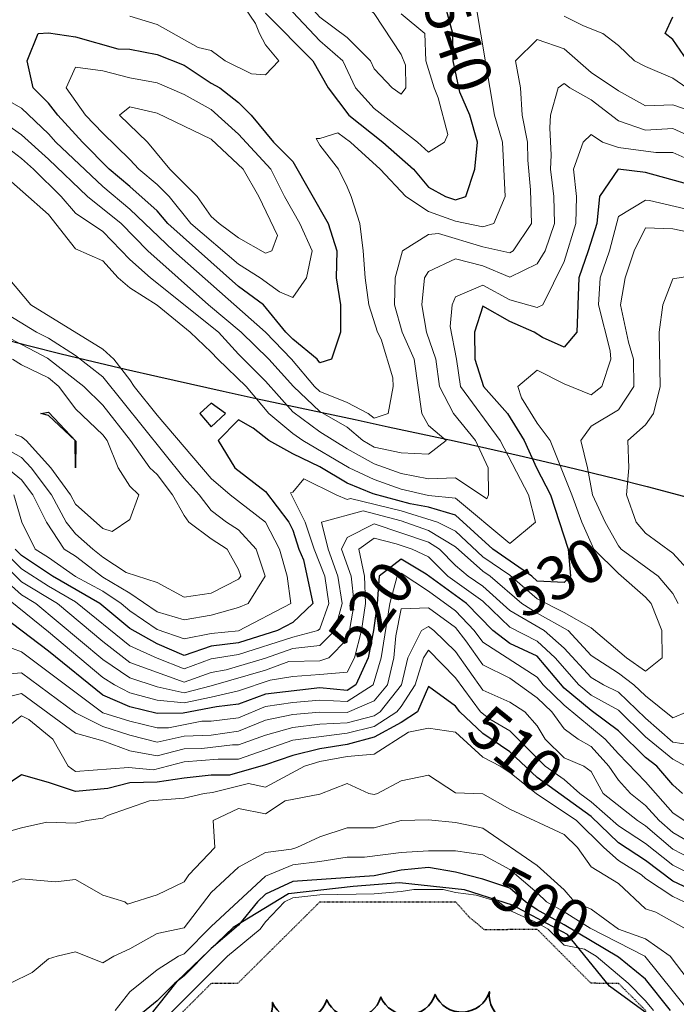
# Model space of a CAD drawing. Extents: x -2005820 to 9637724, y 1270468 to 1463165.
# Drawn here: x 2904253 to 2904374, y 1378062 to 1378243 of the extents above; entities that cross this region are included whole.
import ezdxf
from ezdxf import colors
from ezdxf.entities.mleader import LeaderData, LeaderLine
from ezdxf.math import Vec2, Vec3

# ---------------------------------------------------------------- set-up
doc = ezdxf.new("R2010")
doc.units = 0
doc.header["$LTSCALE"] = 0.2
doc.header["$MEASUREMENT"] = 0
doc.linetypes.add('DIVIDE', pattern=[1.25, 0.5, -0.25, 0, -0.25, 0, -0.25])
for name, color, linetype, lineweight in [('G-ANNO-NOTE', 7, 'Continuous', 35), ('VA-SITE-TREE', 64, 'Continuous', 35), ('VA-TINN-OBJT', 6, 'Continuous', 25), ('VI-AERI-REFR', 7, 'Continuous', 25), ('VI-SITE-EWAT', 162, 'DIVIDE', 25), ('VI-TOPO-ANNO', 252, 'Continuous', 25), ('VI-TOPO-MAJR', 49, 'Continuous', 25), ('VI-TOPO-MINR', 47, 'Continuous', 18), ('VI-TOPO-REFR', 7, 'Continuous', 25)]:
    doc.layers.add(name, color=color, linetype=linetype, lineweight=lineweight)
doc.styles.add('12 Point Text', font='tahoma.ttf', dxfattribs={"height": 0.12})
doc.styles.add('MSIMPLEX', font='msimplex.shx', dxfattribs={"width": 0.666})
picture_1 = doc.add_image_def('image1.jpg', size_in_pixel=(2734, 3879))
picture_2 = doc.add_image_def('image2.jpg', size_in_pixel=(4302, 4232))

msp = doc.modelspace()

# ---------------------------------------------------------------- linework, layer by layer
at = {"layer": 'VA-SITE-TREE'}
msp.add_lwpolyline([(2904348.282, 1378060.05, -0.7), (2904339.632, 1378064.309, -0.7), (2904329.644, 1378063.822, -0.7), (2904319.656, 1378063.336, -0.7), (2904309.668, 1378062.85, -0.7), (2904299.68, 1378062.363, -0.7), (2904290.781, 1378058.196, -0.7)], format="xyb", dxfattribs=at)
at = {"layer": 'VI-TOPO-MAJR', "flags": 128}
for points, elevation in [([(2904298.415, 1378244.638), (2904307.108, 1378235.87), (2904309.922, 1378230.87), (2904313.746, 1378225.87), (2904320.003, 1378220.87), (2904325.646, 1378215.87), (2904328.415, 1378212.548), (2904331.548, 1378210.87), (2904333.415, 1378210.255), (2904335.329, 1378210.87), (2904336.947, 1378215.87), (2904337.445, 1378220.87), (2904336.038, 1378225.87), (2904334.175, 1378230.11), (2904332.951, 1378235.87), (2904332.927, 1378240.87), (2904331.547, 1378245.87)], 540), ([(2904376.16, 1378235.87), (2904373.415, 1378239.816), (2904372.009, 1378240.87), (2904373.415, 1378243.939)], 540), ([(2904258.415, 1378241.004), (2904263.415, 1378240.288), (2904271.216, 1378238.069), (2904273.415, 1378238.017), (2904278.415, 1378237.052), (2904283.415, 1378235.078), (2904288.415, 1378231.726), (2904289.953, 1378230.87), (2904293.415, 1378228.164), (2904295.779, 1378225.87), (2904299.85, 1378220.87), (2904303.415, 1378217.305), (2904309.941, 1378205.87), (2904311.505, 1378200.87), (2904311.425, 1378195.87), (2904312.202, 1378190.87), (2904312.205, 1378185.87), (2904310.53, 1378180.87), (2904308.415, 1378180.22), (2904307.896, 1378180.87), (2904303.415, 1378184.567), (2904302.151, 1378185.87), (2904298.003, 1378190.87), (2904293.415, 1378194.265), (2904280.39, 1378205.87), (2904278.415, 1378208.201), (2904273.415, 1378212.713), (2904269.605, 1378215.87), (2904264.665, 1378220.87), (2904260.152, 1378225.87), (2904258.415, 1378228.086), (2904255.614, 1378230.87), (2904254.496, 1378235.87), (2904256.492, 1378240.87), (2904258.415, 1378241.004)], 540), ([(2904378.415, 1378212.502), (2904368.415, 1378215.255), (2904363.346, 1378215.87), (2904359.953, 1378210.87), (2904359.411, 1378205.87), (2904357.866, 1378200.87), (2904356.099, 1378195.87), (2904355.761, 1378185.87), (2904353.415, 1378183.072), (2904349.415, 1378184.87), (2904347.884, 1378185.87), (2904343.415, 1378187.835), (2904338.415, 1378190.665), (2904336.9, 1378185.87), (2904336.945, 1378180.87), (2904338.564, 1378175.87), (2904342.949, 1378170.87), (2904346.054, 1378165.87), (2904348.311, 1378160.87), (2904350.895, 1378155.87), (2904354.146, 1378145.87), (2904354.583, 1378140.87), (2904353.415, 1378139.744), (2904348.415, 1378140.001), (2904347.433, 1378140.87), (2904340.253, 1378145.87), (2904333.415, 1378152.167), (2904328.415, 1378153.616), (2904325.042, 1378154.243), (2904318.234, 1378156.052), (2904313.415, 1378158.035), (2904308.415, 1378161.024), (2904303.415, 1378163.453), (2904298.985, 1378165.87), (2904296.118, 1378168.167), (2904293.415, 1378169.721), (2904289.693, 1378165.87), (2904292.761, 1378160.87), (2904298.415, 1378156.482), (2904302.685, 1378150.87), (2904303.415, 1378149.379), (2904304.548, 1378145.87), (2904305.366, 1378143.919), (2904307.121, 1378135.87), (2904303.415, 1378132.37), (2904300.602, 1378130.87), (2904293.415, 1378128.634), (2904288.415, 1378128.022), (2904283.415, 1378126.285), (2904278.415, 1378128.403), (2904273.415, 1378131.231), (2904267.886, 1378135.87), (2904259.183, 1378140.87), (2904253.415, 1378144.735), (2904252.274, 1378145.87)], 530), ([(2904288.415, 1378172.8), (2904286.3, 1378170.87), (2904288.415, 1378168.426), (2904291.034, 1378170.87), (2904288.415, 1378172.8)], 530), ([(2904258.415, 1378171.088), (2904263.484, 1378165.801), (2904263.41, 1378160.87), (2904263.332, 1378165.87), (2904258.415, 1378170.48), (2904257.026, 1378170.87), (2904258.415, 1378171.088)], 540), ([(2904375.239, 1378100.87), (2904373.415, 1378102.468), (2904370.481, 1378105.87), (2904368.415, 1378107.459), (2904363.415, 1378112.38), (2904358.415, 1378116.127), (2904353.415, 1378120.249), (2904348.415, 1378126.162), (2904343.415, 1378128.475), (2904340.246, 1378130.87), (2904335.393, 1378135.87), (2904328.006, 1378141.279), (2904323.415, 1378144.008), (2904319.315, 1378140.87), (2904318.965, 1378135.87), (2904318.272, 1378130.87), (2904317.324, 1378125.87), (2904315.061, 1378120.87), (2904313.415, 1378119.822), (2904308.415, 1378120.294), (2904298.415, 1378119.143), (2904293.415, 1378117.297), (2904289.37, 1378116.825), (2904283.225, 1378115.681), (2904278.415, 1378115.566), (2904273.415, 1378116.802), (2904268.415, 1378118.952), (2904258.415, 1378127.071), (2904248.415, 1378134.627)], 520), ([(2904378.415, 1378082.358), (2904373.415, 1378084.724), (2904368.415, 1378088.5), (2904363.415, 1378091.738), (2904358.415, 1378096.604), (2904348.415, 1378103.781), (2904343.415, 1378108.526), (2904338.415, 1378111.928), (2904334.184, 1378115.87), (2904333.415, 1378116.929), (2904328.415, 1378120.543), (2904326.407, 1378115.87), (2904323.415, 1378113.93), (2904318.415, 1378111.199), (2904313.415, 1378109.9), (2904308.415, 1378109.071), (2904303.415, 1378107.862), (2904298.415, 1378106.118), (2904291.791, 1378104.246), (2904288.415, 1378104.235), (2904283.415, 1378103.663), (2904278.415, 1378102.948), (2904273.415, 1378102.824), (2904269.338, 1378101.793), (2904263.415, 1378101.221), (2904258.415, 1378102.861), (2904253.415, 1378104.279), (2904248.415, 1378100.912)], 510), ([(2904373.021, 1378060.87), (2904368.415, 1378066.635), (2904363.415, 1378070.705), (2904353.415, 1378076.648), (2904348.415, 1378079.423), (2904346.267, 1378080.87), (2904343.415, 1378083.411), (2904338.415, 1378085.056), (2904333.415, 1378086.325), (2904328.415, 1378087.234), (2904323.415, 1378086.715), (2904318.415, 1378085.657), (2904303.415, 1378084.639), (2904298.415, 1378082.301), (2904296.905, 1378080.87), (2904293.415, 1378076.612), (2904288.415, 1378072.271), (2904283.415, 1378067.221), (2904281.697, 1378065.87), (2904278.415, 1378062.638), (2904273.415, 1378058.528)], 500)]:
    msp.add_lwpolyline(points, dxfattribs=dict(at, elevation=elevation))
at = {"layer": 'VI-TOPO-MINR', "flags": 128}
for points, elevation in [([(2904308.415, 1378259.401), (2904303.415, 1378259.723), (2904301.674, 1378255.87), (2904303.644, 1378251.099), (2904303.556, 1378250.87), (2904306.595, 1378245.87), (2904308.415, 1378243.891), (2904313.415, 1378240.131), (2904317.74, 1378235.87), (2904318.415, 1378234.353), (2904321.748, 1378230.87), (2904323.415, 1378229.739), (2904324.257, 1378230.87), (2904324.212, 1378235.074), (2904323.415, 1378237.012), (2904318.415, 1378244.579), (2904316.939, 1378245.87), (2904314.634, 1378249.651), (2904313.415, 1378251.342), (2904311.243, 1378255.87), (2904308.415, 1378259.401)], 544), ([(2904273.415, 1378244.109), (2904278.415, 1378242.528), (2904285.996, 1378238.29), (2904288.415, 1378237.777), (2904290.972, 1378235.87), (2904295.831, 1378233.455), (2904298.415, 1378233.266), (2904300.842, 1378235.87), (2904298.415, 1378238.812), (2904297.271, 1378240.87), (2904296.533, 1378242.752), (2904293.415, 1378247.389)], 538), ([(2904337.227, 1378245.87), (2904340.601, 1378225.87), (2904342.058, 1378220.87), (2904342.536, 1378210.87), (2904340.439, 1378205.87), (2904338.415, 1378205.248), (2904333.415, 1378206.287), (2904328.415, 1378208.119), (2904324.258, 1378210.87), (2904319.541, 1378215.87), (2904314.07, 1378220.87), (2904311.723, 1378222.563), (2904308.415, 1378221.57), (2904307.755, 1378221.531), (2904308.415, 1378220.332), (2904311.827, 1378215.87), (2904313.415, 1378212.656), (2904314.158, 1378210.87), (2904315.793, 1378205.87), (2904316.415, 1378200.87), (2904316.73, 1378195.87), (2904317.43, 1378190.87), (2904319.046, 1378185.87), (2904319.688, 1378184.598), (2904321.822, 1378177.463), (2904321.902, 1378175.87), (2904320.966, 1378170.87), (2904318.415, 1378170.026), (2904317.309, 1378170.87), (2904313.415, 1378172.88), (2904308.415, 1378174.903), (2904307.392, 1378175.87), (2904303.206, 1378180.87), (2904298.37, 1378185.87), (2904281.452, 1378200.87), (2904273.415, 1378208.55), (2904268.415, 1378212.694), (2904259.75, 1378220.87), (2904258.415, 1378222.39), (2904253.415, 1378227.135), (2904248.415, 1378229.938)], 538), ([(2904323.415, 1378244.487), (2904327.774, 1378240.87), (2904327.941, 1378235.87), (2904329.446, 1378230.87), (2904330.223, 1378229.063), (2904332.008, 1378222.278), (2904331.394, 1378220.87), (2904328.415, 1378219.04), (2904326.415, 1378220.87), (2904318.415, 1378227.1), (2904314.948, 1378230.87), (2904312.643, 1378235.87), (2904308.415, 1378239.516), (2904302.47, 1378245.87)], 542), ([(2904438.415, 1378189.153), (2904434.481, 1378189.804), (2904432.372, 1378190.87), (2904423.415, 1378196.553), (2904418.415, 1378200.243), (2904413.415, 1378204.228), (2904408.415, 1378207.35), (2904403.415, 1378211.347), (2904398.415, 1378215.89), (2904393.415, 1378221.059), (2904383.415, 1378227.107), (2904378.415, 1378229.859), (2904375.984, 1378230.87), (2904373.415, 1378232.677), (2904368.415, 1378234.799), (2904366.4, 1378235.87), (2904363.415, 1378238.687), (2904360.544, 1378240.87), (2904356.995, 1378242.29), (2904353.415, 1378244.08)], 538), ([(2904248.415, 1378225.709), (2904253.415, 1378222.219), (2904258.415, 1378217.745), (2904265.583, 1378210.87), (2904271.789, 1378205.87), (2904276.716, 1378200.87), (2904287.922, 1378190.87), (2904293.906, 1378185.87), (2904299.022, 1378180.87), (2904303.531, 1378175.87), (2904308.415, 1378171.254), (2904313.415, 1378168.325), (2904316.334, 1378165.87), (2904318.415, 1378164.678), (2904323.415, 1378163.598), (2904328.415, 1378163.37), (2904331.684, 1378165.87), (2904328.415, 1378168.635), (2904327.225, 1378170.87), (2904325.794, 1378180.87), (2904323.55, 1378185.87), (2904322.159, 1378190.87), (2904322.282, 1378195.87), (2904323.62, 1378200.87), (2904328.415, 1378203.855), (2904330.252, 1378204.033), (2904338.415, 1378201.585), (2904343.415, 1378200.469), (2904344.023, 1378200.87), (2904347.383, 1378205.87), (2904347.209, 1378212.076), (2904346.748, 1378217.537), (2904346.641, 1378220.87), (2904345.685, 1378225.87), (2904345.358, 1378230.87), (2904344.478, 1378235.87), (2904348.415, 1378239.783), (2904353.415, 1378238.096), (2904358.415, 1378233.716), (2904363.415, 1378230.309), (2904368.415, 1378227.591), (2904373.415, 1378227.726), (2904378.415, 1378226.042)], 536), ([(2904278.415, 1378231.803), (2904283.415, 1378229.66), (2904288.415, 1378226.908), (2904293.415, 1378222.36), (2904299.4, 1378215.87), (2904301.906, 1378210.87), (2904304.698, 1378205.87), (2904307.022, 1378200.87), (2904305.931, 1378195.87), (2904303.415, 1378192.238), (2904300.998, 1378193.287), (2904297.395, 1378195.87), (2904293.415, 1378198.37), (2904284.625, 1378205.87), (2904280.621, 1378210.87), (2904278.415, 1378213.055), (2904275.043, 1378215.87), (2904273.415, 1378217.689), (2904268.415, 1378222.506), (2904265.209, 1378225.87), (2904261.657, 1378230.87), (2904263.415, 1378234.686), (2904268.415, 1378234.034), (2904273.415, 1378232.711), (2904278.415, 1378231.803)], 542), ([(2904387.122, 1378217.164), (2904373.415, 1378223.37), (2904368.415, 1378223.107), (2904363.415, 1378224.771), (2904358.415, 1378228.667), (2904354.477, 1378230.87), (2904353.415, 1378231.687), (2904352.283, 1378230.87), (2904350.891, 1378225.87), (2904350.748, 1378223.537), (2904351.015, 1378218.47), (2904350.886, 1378215.87), (2904351.492, 1378210.87), (2904351.648, 1378205.87), (2904349.904, 1378200.87), (2904348.415, 1378198.423), (2904343.415, 1378196.004), (2904338.415, 1378198.085), (2904333.415, 1378199.375), (2904328.415, 1378197.063), (2904327.712, 1378195.87), (2904327.217, 1378190.87), (2904328.055, 1378185.87), (2904329.756, 1378180.87), (2904330.423, 1378175.87), (2904333.033, 1378170.87), (2904337.059, 1378165.87), (2904339.41, 1378160.87), (2904339.468, 1378155.87), (2904339.17, 1378155.116), (2904333.415, 1378158.993), (2904328.415, 1378158.814), (2904323.415, 1378159.813), (2904318.415, 1378161.582), (2904313.415, 1378164.367), (2904308.415, 1378167.467), (2904303.415, 1378171.162), (2904298.415, 1378176.818), (2904293.415, 1378181.788), (2904289.707, 1378185.87), (2904277.214, 1378195.87), (2904273.415, 1378199.27), (2904268.415, 1378204.385), (2904263.415, 1378207.812), (2904260.765, 1378210.87), (2904255.659, 1378215.87), (2904253.415, 1378217.836), (2904243.03, 1378225.87)], 534), ([(2904278.415, 1378226.211), (2904288.415, 1378221.413), (2904294.274, 1378215.87), (2904297.172, 1378210.87), (2904300.609, 1378203.676), (2904299.542, 1378200.87), (2904298.415, 1378200.438), (2904293.415, 1378203.264), (2904289.832, 1378205.87), (2904288.415, 1378207.178), (2904285.778, 1378210.87), (2904280.775, 1378215.87), (2904276.663, 1378220.87), (2904271.51, 1378225.87), (2904273.415, 1378227.409), (2904278.415, 1378226.211)], 544), ([(2904248.915, 1378215.87), (2904258.415, 1378207.537), (2904263.415, 1378201.235), (2904268.415, 1378198.981), (2904271.253, 1378195.87), (2904273.415, 1378193.999), (2904278.415, 1378190.863), (2904284.495, 1378185.87), (2904288.415, 1378182.181), (2904289.587, 1378180.87), (2904294.811, 1378175.87), (2904299.022, 1378170.87), (2904303.415, 1378167.198), (2904305.263, 1378165.87), (2904313.832, 1378160.87), (2904318.415, 1378158.737), (2904323.415, 1378156.956), (2904328.415, 1378155.753), (2904333.415, 1378155.292), (2904343.415, 1378146.896), (2904348.14, 1378150.87), (2904346.842, 1378155.87), (2904341.633, 1378165.87), (2904334.301, 1378175.87), (2904333.567, 1378180.87), (2904332.405, 1378186.881), (2904332.79, 1378190.87), (2904333.415, 1378192.398), (2904338.415, 1378194.532), (2904343.415, 1378191.795), (2904348.415, 1378190.39), (2904349.502, 1378190.87), (2904353.415, 1378198.904), (2904355.577, 1378205.87), (2904355.668, 1378210.87), (2904355.133, 1378215.87), (2904356.893, 1378220.87), (2904358.415, 1378222.305), (2904360.45, 1378220.87), (2904363.415, 1378219.858), (2904370.29, 1378218.995), (2904373.415, 1378218.939), (2904378.415, 1378216.729)], 532), ([(2904249.792, 1378145.87), (2904253.415, 1378142.265), (2904258.415, 1378139.047), (2904263.415, 1378136.194), (2904273.415, 1378128.054), (2904278.415, 1378125.765), (2904283.415, 1378123.791), (2904288.415, 1378125.681), (2904293.415, 1378126.441), (2904303.415, 1378129.628), (2904308.027, 1378130.87), (2904308.415, 1378131.218), (2904310.069, 1378135.87), (2904309.323, 1378140.87), (2904307.381, 1378145.87), (2904305.714, 1378150.87), (2904303.003, 1378156.282), (2904303.415, 1378156.401), (2904305.45, 1378158.836), (2904311.401, 1378155.87), (2904313.415, 1378155.025), (2904314.082, 1378155.204), (2904323.415, 1378152.92), (2904330.053, 1378150.87), (2904333.415, 1378149.175), (2904338.415, 1378144.451), (2904343.415, 1378141.096), (2904348.415, 1378136.723), (2904353.415, 1378134.223), (2904358.415, 1378131.348), (2904364.921, 1378125.87), (2904368.415, 1378123.404), (2904371.494, 1378125.87), (2904371.428, 1378130.87), (2904369.441, 1378135.87), (2904368.415, 1378137.04), (2904363.415, 1378141.402), (2904358.881, 1378145.87), (2904356.66, 1378150.87), (2904354.833, 1378155.87), (2904350.834, 1378165.87), (2904348.415, 1378169.085), (2904345.541, 1378173.744), (2904344.86, 1378175.87), (2904348.415, 1378178.884), (2904353.415, 1378176.32), (2904358.415, 1378174.283), (2904360.351, 1378175.87), (2904362.03, 1378180.87), (2904361.862, 1378182.423), (2904359.763, 1378190.87), (2904360.024, 1378195.87), (2904361.768, 1378200.87), (2904363.415, 1378207.145), (2904368.415, 1378210.19), (2904369.136, 1378210.149), (2904375.717, 1378208.568)], 528), ([(2904378.415, 1378203.831), (2904373.415, 1378204.911), (2904368.415, 1378205.086), (2904366.286, 1378200.87), (2904364.637, 1378195.87), (2904363.816, 1378190.87), (2904365.263, 1378184.023), (2904366.158, 1378180.87), (2904366.246, 1378175.87), (2904363.415, 1378171.519), (2904358.415, 1378168.556), (2904356.492, 1378165.87), (2904357.69, 1378160.87), (2904358.638, 1378155.87), (2904360.983, 1378150.87), (2904363.415, 1378146.48), (2904363.939, 1378145.87), (2904370.746, 1378140.87), (2904373.415, 1378137.685), (2904374.442, 1378135.87)], 526), ([(2904378.415, 1378196.488), (2904373.415, 1378195.709), (2904371.563, 1378190.87), (2904370.942, 1378185.87), (2904371.104, 1378175.87), (2904369.848, 1378170.87), (2904368.415, 1378168.783), (2904365.118, 1378165.87), (2904365.334, 1378160.87), (2904364.894, 1378155.87), (2904366.677, 1378150.87), (2904368.415, 1378148.846), (2904373.415, 1378145.131), (2904377.318, 1378140.87)], 524), ([(2904252.037, 1378155.87), (2904253.528, 1378150.87), (2904255.938, 1378145.87), (2904258.415, 1378144.325), (2904263.415, 1378140.824), (2904268.415, 1378138.117), (2904271.794, 1378135.87), (2904273.415, 1378134.51), (2904278.415, 1378131.081), (2904283.415, 1378129.352), (2904288.415, 1378130.347), (2904293.415, 1378130.827), (2904303.046, 1378135.87), (2904302.383, 1378140.87), (2904300.946, 1378145.87), (2904298.38, 1378150.87), (2904291.915, 1378155.87), (2904288.415, 1378158.923), (2904278.415, 1378170.559), (2904274.186, 1378175.87), (2904273.415, 1378177.091), (2904270.434, 1378180.87), (2904268.415, 1378182.749), (2904255.162, 1378190.87), (2904250.971, 1378195.87)], 532), ([(2904247.91, 1378190.87), (2904256.18, 1378185.87), (2904258.415, 1378184.753), (2904263.415, 1378181.54), (2904268.415, 1378177.609), (2904283.415, 1378158.959), (2904286.185, 1378155.87), (2904288.415, 1378153.009), (2904291.188, 1378150.87), (2904293.415, 1378149.445), (2904296.665, 1378145.87), (2904298.325, 1378140.87), (2904295.186, 1378135.87), (2904293.415, 1378135.131), (2904288.415, 1378133.73), (2904283.415, 1378132.866), (2904278.415, 1378134.328), (2904273.415, 1378137.788), (2904268.415, 1378140.715), (2904263.415, 1378144.555), (2904261.281, 1378145.87), (2904258.032, 1378150.87), (2904255.531, 1378155.87), (2904253.415, 1378158.663), (2904250.752, 1378160.87)], 534), ([(2904243.415, 1378168.353), (2904253.415, 1378162.745), (2904255.211, 1378160.87), (2904258.961, 1378155.87), (2904261.66, 1378150.87), (2904263.415, 1378148.709), (2904266.555, 1378145.87), (2904268.415, 1378144.418), (2904272.741, 1378141.544), (2904278.415, 1378139.759), (2904283.415, 1378137.013), (2904288.415, 1378137.78), (2904293.415, 1378140.357), (2904293.841, 1378140.87), (2904293.415, 1378142.12), (2904291.335, 1378145.87), (2904288.415, 1378147.784), (2904284.254, 1378150.87), (2904283.415, 1378152.074), (2904281.257, 1378155.87), (2904278.415, 1378159.62), (2904277.111, 1378160.87), (2904273.527, 1378165.87), (2904268.415, 1378172.392), (2904264.955, 1378175.87), (2904258.226, 1378181.06), (2904249.095, 1378185.87)], 536), ([(2904252.261, 1378167.024), (2904253.415, 1378166.562), (2904254.292, 1378165.87), (2904258.828, 1378160.87), (2904262.482, 1378155.87), (2904263.415, 1378154.15), (2904268.415, 1378149.69), (2904270.142, 1378149.143), (2904273.415, 1378151.36), (2904275.082, 1378155.87), (2904273.415, 1378157.468), (2904271.256, 1378160.87), (2904269.248, 1378165.87), (2904268.415, 1378166.936), (2904263.415, 1378171.737), (2904260.346, 1378175.87), (2904258.415, 1378177.449), (2904253.415, 1378179.822), (2904251.771, 1378180.87)], 538), ([(2904376.059, 1378115.87), (2904373.415, 1378114.77), (2904368.415, 1378118.861), (2904366.258, 1378120.87), (2904363.415, 1378123.026), (2904358.415, 1378126.3), (2904354.166, 1378130.87), (2904348.415, 1378134.061), (2904345.591, 1378135.87), (2904339.798, 1378140.87), (2904338.415, 1378141.799), (2904333.415, 1378146.276), (2904328.415, 1378149.316), (2904323.415, 1378151.098), (2904316.38, 1378152.905), (2904308.693, 1378150.87), (2904309.953, 1378145.87), (2904311.744, 1378140.87), (2904312.538, 1378135.87), (2904311.145, 1378130.87), (2904308.415, 1378128.109), (2904303.415, 1378127.54), (2904298.415, 1378125.783), (2904291.173, 1378123.628), (2904288.415, 1378123.163), (2904283.415, 1378121.387), (2904273.415, 1378124.99), (2904268.415, 1378128.831), (2904260.056, 1378135.87), (2904253.415, 1378139.827), (2904247.274, 1378145.87)], 526), ([(2904378.415, 1378109.595), (2904373.415, 1378110.296), (2904368.415, 1378114.701), (2904363.415, 1378119.498), (2904360.633, 1378120.87), (2904358.415, 1378122.21), (2904353.415, 1378127.64), (2904349.747, 1378130.87), (2904343.415, 1378134.547), (2904338.415, 1378139.075), (2904335.751, 1378140.87), (2904333.415, 1378142.863), (2904330.439, 1378145.87), (2904328.415, 1378147.142), (2904318.415, 1378150.562), (2904313.415, 1378148.01), (2904312.374, 1378145.87), (2904314.175, 1378140.87), (2904314.753, 1378135.87), (2904313.876, 1378130.87), (2904313.415, 1378129.303), (2904310.082, 1378125.87), (2904308.415, 1378125.287), (2904302.72, 1378125.176), (2904298.415, 1378123.59), (2904288.415, 1378120.685), (2904283.415, 1378119.425), (2904278.415, 1378120.513), (2904273.415, 1378122.149), (2904268.415, 1378125.54), (2904256.057, 1378135.87), (2904253.415, 1378137.429), (2904248.415, 1378141.933)], 524), ([(2904375.857, 1378105.87), (2904373.415, 1378107.19), (2904368.415, 1378111.311), (2904363.415, 1378116.23), (2904358.415, 1378118.976), (2904356.145, 1378120.87), (2904351.774, 1378125.87), (2904348.415, 1378128.94), (2904343.415, 1378131.47), (2904338.415, 1378136.312), (2904331.977, 1378140.87), (2904328.415, 1378144.468), (2904325.386, 1378145.87), (2904322.44, 1378146.845), (2904318.415, 1378147.881), (2904315.574, 1378145.87), (2904316.626, 1378140.87), (2904316.828, 1378135.87), (2904316.074, 1378130.87), (2904314.786, 1378125.87), (2904313.415, 1378123.223), (2904308.415, 1378122.749), (2904303.415, 1378122.382), (2904299.248, 1378121.704), (2904293.415, 1378119.779), (2904288.415, 1378118.628), (2904283.415, 1378117.583), (2904278.415, 1378118.05), (2904273.415, 1378119.427), (2904270.565, 1378120.87), (2904268.415, 1378122.24), (2904258.415, 1378130.655), (2904248.415, 1378138.668)], 522), ([(2904375.511, 1378095.87), (2904373.415, 1378097.274), (2904368.415, 1378102.982), (2904363.415, 1378108.137), (2904360.994, 1378110.87), (2904353.415, 1378117.144), (2904349.569, 1378120.87), (2904348.415, 1378122.305), (2904338.415, 1378128.73), (2904336.851, 1378130.87), (2904333.415, 1378134.486), (2904328.415, 1378138.12), (2904323.415, 1378141.457), (2904322.648, 1378140.87), (2904321.307, 1378135.87), (2904319.731, 1378125.87), (2904318.225, 1378120.87), (2904313.415, 1378117.806), (2904308.415, 1378118.077), (2904303.415, 1378117.618), (2904298.415, 1378116.87), (2904293.415, 1378114.818), (2904288.415, 1378114.169), (2904286.692, 1378114.147), (2904280.515, 1378112.971), (2904278.415, 1378112.921), (2904273.415, 1378114.186), (2904268.415, 1378115.72), (2904253.415, 1378126.964), (2904248.415, 1378128.806)], 518), ([(2904378.415, 1378090.773), (2904373.415, 1378093.65), (2904370.906, 1378095.87), (2904368.415, 1378098.655), (2904365.659, 1378100.87), (2904363.415, 1378103.291), (2904361.646, 1378105.87), (2904358.415, 1378109.479), (2904355.968, 1378110.87), (2904353.415, 1378112.765), (2904351.137, 1378115.87), (2904348.415, 1378118.491), (2904343.415, 1378122.095), (2904338.415, 1378124.539), (2904335.317, 1378128.968), (2904333.415, 1378131.409), (2904328.415, 1378135.057), (2904323.415, 1378134.85), (2904322.42, 1378129.875), (2904322.041, 1378125.87), (2904320.857, 1378120.87), (2904318.415, 1378117.924), (2904313.415, 1378115.794), (2904308.415, 1378115.859), (2904303.415, 1378115.388), (2904298.415, 1378114.34), (2904293.415, 1378112.343), (2904288.415, 1378111.592), (2904283.415, 1378111.419), (2904278.415, 1378110.302), (2904273.415, 1378111.575), (2904268.415, 1378113.214), (2904263.415, 1378115.685), (2904253.415, 1378123.058), (2904248.415, 1378122.683)], 516), ([(2904378.415, 1378087.987), (2904373.415, 1378090.562), (2904368.415, 1378094.913), (2904366.935, 1378095.87), (2904360.631, 1378100.87), (2904358.415, 1378104.889), (2904357.069, 1378105.87), (2904353.415, 1378107.411), (2904349.937, 1378110.87), (2904348.415, 1378113.305), (2904346.163, 1378115.87), (2904343.415, 1378117.679), (2904338.415, 1378119.906), (2904333.415, 1378127.033), (2904329.429, 1378130.87), (2904328.415, 1378131.597), (2904327.134, 1378130.87), (2904324.599, 1378125.87), (2904323.453, 1378120.87), (2904319.493, 1378115.87), (2904318.415, 1378115.183), (2904313.415, 1378113.878), (2904308.415, 1378113.622), (2904303.415, 1378113.035), (2904298.415, 1378111.608), (2904293.415, 1378109.802), (2904292.344, 1378109.799), (2904286.667, 1378109.123), (2904283.415, 1378109.084), (2904278.415, 1378107.777), (2904273.415, 1378108.685), (2904268.415, 1378110.523), (2904263.415, 1378111.967), (2904253.415, 1378119.282), (2904248.415, 1378118.054)], 514), ([(2904378.415, 1378085.191), (2904373.415, 1378087.63), (2904368.415, 1378091.613), (2904363.415, 1378094.892), (2904358.415, 1378099.321), (2904356.272, 1378100.87), (2904353.415, 1378103.447), (2904349.893, 1378105.87), (2904343.415, 1378112.411), (2904339.714, 1378114.572), (2904338.03, 1378115.87), (2904333.415, 1378122.139), (2904328.415, 1378127.263), (2904327.523, 1378125.87), (2904325.978, 1378120.87), (2904323.415, 1378116.874), (2904322.618, 1378115.87), (2904318.415, 1378113.191), (2904313.415, 1378111.962), (2904303.415, 1378110.648), (2904293.415, 1378107.163), (2904289.698, 1378107.153), (2904283.415, 1378106.686), (2904277.779, 1378105.234), (2904273.184, 1378105.64), (2904263.415, 1378104.911), (2904262.025, 1378105.87), (2904259.243, 1378110.87), (2904254.825, 1378114.46), (2904253.415, 1378115.183), (2904247.972, 1378110.87)], 512), ([(2904375.519, 1378080.87), (2904373.415, 1378081.859), (2904368.415, 1378085.163), (2904367.69, 1378085.87), (2904363.415, 1378088.532), (2904360.74, 1378090.87), (2904355.691, 1378095.87), (2904348.231, 1378100.87), (2904343.415, 1378104.746), (2904341.656, 1378105.87), (2904338.415, 1378107.529), (2904333.415, 1378112.167), (2904328.415, 1378112.876), (2904324.711, 1378112.167), (2904318.415, 1378108.087), (2904313.415, 1378107.642), (2904308.415, 1378106.735), (2904305.591, 1378105.87), (2904298.415, 1378101.998), (2904295.244, 1378102.7), (2904288.606, 1378101.061), (2904287.082, 1378100.87), (2904283.415, 1378099.974), (2904277.029, 1378099.485), (2904269.312, 1378096.768), (2904268.415, 1378096.292), (2904265.498, 1378095.87), (2904263.415, 1378095.37), (2904258.116, 1378095.571), (2904253.415, 1378094.537), (2904248.415, 1378093.085)], 508), ([(2904375.866, 1378075.87), (2904370.29, 1378078.995), (2904368.415, 1378079.61), (2904363.415, 1378084.235), (2904358.415, 1378087.347), (2904355.881, 1378090.87), (2904353.415, 1378093.27), (2904343.415, 1378097.947), (2904338.415, 1378100.767), (2904333.415, 1378100.949), (2904328.415, 1378104.204), (2904323.415, 1378103.174), (2904319.053, 1378100.87), (2904318.415, 1378100.689), (2904317.447, 1378100.87), (2904313.415, 1378102.709), (2904308.415, 1378100.699), (2904302.018, 1378099.473), (2904298.415, 1378097.12), (2904293.415, 1378098.076), (2904288.727, 1378095.87), (2904289.04, 1378090.87), (2904284.269, 1378085.87), (2904283.415, 1378084.59), (2904278.415, 1378082.154), (2904272.97, 1378080.426), (2904272.506, 1378080.87), (2904268.415, 1378082.103), (2904263.415, 1378084.997), (2904259.701, 1378084.585), (2904253.415, 1378085.107), (2904248.415, 1378083.37)], 506), ([(2904378.415, 1378063.681), (2904372.971, 1378070.87), (2904368.415, 1378074.057), (2904363.415, 1378075.858), (2904358.415, 1378079.536), (2904355.341, 1378080.87), (2904353.415, 1378083.087), (2904348.415, 1378087.593), (2904338.415, 1378094.449), (2904333.415, 1378095.515), (2904328.415, 1378096.024), (2904323.415, 1378095.863), (2904318.415, 1378094.513), (2904313.415, 1378094.546), (2904308.415, 1378092.85), (2904304.161, 1378090.87), (2904303.156, 1378090.611), (2904298.415, 1378089.974), (2904293.415, 1378087.261), (2904288.415, 1378082.625), (2904283.415, 1378076.077), (2904278.415, 1378075.053), (2904273.415, 1378072.237), (2904270.442, 1378070.87), (2904268.415, 1378069.651), (2904263.415, 1378071.643), (2904260.022, 1378070.87), (2904258.415, 1378070.406), (2904255.415, 1378067.87), (2904251.415, 1378065.87)], 504), ([(2904376.351, 1378060.87), (2904368.287, 1378070.87), (2904358.226, 1378076.059), (2904353.415, 1378079.04), (2904350.146, 1378080.87), (2904348.415, 1378082.558), (2904343.415, 1378086.837), (2904338.415, 1378089.547), (2904333.415, 1378090.278), (2904328.415, 1378090.264), (2904323.415, 1378089.961), (2904316.636, 1378089.092), (2904313.415, 1378089.104), (2904308.415, 1378088.335), (2904303.415, 1378087.679), (2904298.415, 1378085.591), (2904288.415, 1378076.333), (2904283.415, 1378071.316), (2904282.371, 1378070.87), (2904278.415, 1378068.37), (2904273.415, 1378064.318), (2904270.708, 1378060.87)], 502), ([(2904369.866, 1378060.87), (2904368.415, 1378062.674), (2904365.219, 1378065.87), (2904359.313, 1378070.87), (2904357.144, 1378072.141), (2904353.415, 1378072.897), (2904350.441, 1378075.87), (2904348.415, 1378076.99), (2904343.415, 1378079.303), (2904341.294, 1378080.87), (2904337.197, 1378082.088), (2904333.415, 1378082.58), (2904331.138, 1378083.148), (2904325.692, 1378083.148), (2904323.415, 1378082.787), (2904318.415, 1378082.379), (2904308.415, 1378082.174), (2904303.415, 1378081.6), (2904301.924, 1378080.87), (2904298.415, 1378077.225), (2904297.4, 1378075.87), (2904291.42, 1378070.87), (2904278.415, 1378057.942)], 498)]:
    msp.add_lwpolyline(points, dxfattribs=dict(at, elevation=elevation))

# ---------------------------------------------------------------- referenced raster images: frames only (the image files are external)
at = {"layer": 'VI-AERI-REFR'}
image = msp.add_image(picture_1, insert=(2900998.307, 1376726.468), size_in_units=(5383.833, 7638.584), dxfattribs=at)
image.dxf.flags = 7
at = {"layer": 'VI-TOPO-REFR'}
image = msp.add_image(picture_2, insert=(2892118.395, 1369874.889), size_in_units=(21510, 21160), dxfattribs=at)
image.dxf.flags = 7

# ---------------------------------------------------------------- next in the draw order: texts
at = {"layer": 'VI-TOPO-ANNO', "char_height": 8, "attachment_point": 5, "style": 'MSIMPLEX', "bg_fill": 3, "box_fill_scale": 1, "bg_fill_color": 256, "bg_fill_transparency": 0}
for s, insert, rotation in [('540', (2904332.937, 1378238.78), 289.031), ('530', (2904352.528, 1378139.79), 28.5491), ('520', (2904318.74, 1378134.243), 54.10443), ('510', (2904343.871, 1378108.094), 321.03929), ('500', (2904348.664, 1378079.285), 332.45619)]:
    msp.add_mtext(s, dxfattribs=dict(at, insert=insert, rotation=rotation))

# ---------------------------------------------------------------- next in the draw order: linework, layer by layer
at = {"layer": 'VA-TINN-OBJT'}
msp.add_polyline3d([(2904373.29, 1378056.912, 499.718), (2904361.792, 1378065.369, 499.718), (2904354.008, 1378074.847, 499.718), (2904343.912, 1378080.297, 499.718), (2904335.059, 1378083.123, 499.718), (2904323.084, 1378084.397, 499.718), (2904314.538, 1378083.688, 499.718), (2904302.627, 1378082.378, 499.718), (2904292.445, 1378076.186, 499.718), (2904282.03, 1378066.209, 499.718), (2904273.532, 1378055.478, 499.718)], dxfattribs=at)
at = {"layer": 'VI-SITE-EWAT', "elevation": 497.08, "flags": 128}
msp.add_lwpolyline([(2905778.394, 1377825.867), (2905773.139, 1377830.923), (2905758.409, 1377830.869), (2905748.533, 1377840.757), (2905743.414, 1377840.867), (2905739.287, 1377845.259), (2905738.139, 1377845.958), (2905720.722, 1377846.079), (2905718.051, 1377845.642), (2905713.428, 1377840.869), (2905708.502, 1377840.898), (2905703.426, 1377835.87), (2905690.722, 1377836.064), (2905688.053, 1377835.617), (2905683.45, 1377830.867), (2905593.402, 1377830.869), (2905589.288, 1377835.261), (2905588.139, 1377835.961), (2905563.404, 1377835.869), (2905558.534, 1377840.795), (2905533.41, 1377840.869), (2905528.534, 1377845.8), (2905503.409, 1377845.869), (2905499.29, 1377850.27), (2905498.139, 1377850.97), (2905478.341, 1377850.862), (2905474.271, 1377855.185), (2905473.139, 1377855.879), (2905423.367, 1377855.864), (2905418.139, 1377860.85), (2905360.724, 1377860.918), (2905358.062, 1377860.498), (2905353.555, 1377855.858), (2905083.414, 1377855.87), (2905079.289, 1377860.265), (2905078.139, 1377860.965), (2905043.511, 1377860.87), (2905038.534, 1377865.799), (2904973.408, 1377865.869), (2904969.289, 1377870.268), (2904968.139, 1377870.969), (2904793.502, 1377870.895), (2904788.429, 1377865.87), (2904708.414, 1377865.87), (2904703.535, 1377870.806), (2904698.414, 1377870.87), (2904688.53, 1377880.64), (2904665.723, 1377881.088), (2904663.05, 1377880.655), (2904658.114, 1377875.869), (2904640.722, 1377876.048), (2904638.056, 1377875.587), (2904633.475, 1377870.865), (2904598.413, 1377870.87), (2904593.534, 1377875.798), (2904538.4, 1377875.868), (2904533.139, 1377880.94), (2904483.412, 1377880.869), (2904478.534, 1377885.799), (2904438.511, 1377885.869), (2904433.534, 1377890.776), (2904353.502, 1377890.885), (2904348.439, 1377885.869), (2904324.125, 1377886.065), (2904321.47, 1377884.266), (2904318.418, 1377880.87), (2904309.125, 1377881.066), (2904306.469, 1377879.268), (2904283.534, 1377855.989), (2904283.416, 1377850.869), (2904268.502, 1377850.882), (2904263.442, 1377845.869), (2904248.362, 1377845.864), (2904244.277, 1377850.212), (2904243.139, 1377850.907), (2904213.165, 1377850.867), (2904208.14, 1377855.73), (2904178.413, 1377855.87), (2904173.535, 1377860.803), (2904163.413, 1377860.869), (2904158.534, 1377865.8), (2904148.413, 1377865.869), (2904143.534, 1377870.8), (2904133.414, 1377870.87), (2904128.535, 1377875.804), (2904123.414, 1377875.869), (2904113.139, 1377885.928), (2904108.414, 1377885.869), (2904103.414, 1377890.869), (2904103.605, 1377900.16), (2904101.808, 1377902.813), (2904098.414, 1377905.865), (2904098.413, 1377971.876), (2904097.951, 1377980.784), (2904093.399, 1377985.388), (2904093.414, 1378000.875), (2904103.335, 1378010.751), (2904103.413, 1378015.871), (2904123.345, 1378035.751), (2904123.607, 1378070.16), (2904121.81, 1378072.815), (2904118.411, 1378075.866), (2904118.414, 1378095.871), (2904137.087, 1378114.196), (2904138.703, 1378116.838), (2904138.652, 1378120.15), (2904136.811, 1378122.816), (2904123.534, 1378135.798), (2904108.413, 1378135.87), (2904093.414, 1378150.868), (2904093.414, 1378160.871), (2904102.705, 1378160.787), (2904105.307, 1378162.564), (2904108.352, 1378165.879), (2904118.415, 1378165.872), (2904118.415, 1378165.872), (2904123.295, 1378160.938), (2904128.416, 1378160.871), (2904158.302, 1378131.185), (2904163.417, 1378130.873), (2904167.546, 1378126.497), (2904168.691, 1378125.798), (2904178.417, 1378125.872), (2904183.295, 1378120.937), (2904188.416, 1378120.872), (2904188.383, 1378115.957), (2904198.416, 1378105.872), (2904198.388, 1378100.957), (2904200.77, 1378097.94), (2904203.691, 1378095.776), (2904208.416, 1378095.871), (2904228.416, 1378075.872), (2904228.396, 1378060.957), (2904233.416, 1378055.89), (2904233.219, 1378051.581), (2904235.018, 1378048.925), (2904238.416, 1378045.873), (2904238.377, 1378040.957), (2904248.295, 1378030.936), (2904258.328, 1378030.836), (2904273.344, 1378045.751), (2904273.414, 1378050.872), (2904288.414, 1378065.872), (2904293.328, 1378065.903), (2904308.411, 1378080.872), (2904333.42, 1378080.872), (2904335.933, 1378078.058), (2904338.691, 1378075.777), (2904348.416, 1378075.871), (2904358.296, 1378065.945), (2904363.416, 1378065.871), (2904368.416, 1378060.872), (2904368.459, 1378055.957), (2904393.416, 1378030.872), (2904393.379, 1378025.957), (2904408.295, 1378010.938), (2904458.328, 1378010.844), (2904463.402, 1378015.871), (2904467.704, 1378015.68), (2904470.479, 1378017.39), (2904473.343, 1378020.75), (2904473.411, 1378035.88), (2904476.221, 1378038.394), (2904478.499, 1378041.146), (2904478.409, 1378045.871), (2904503.43, 1378045.871), (2904508.416, 1378040.885), (2904508.393, 1378020.957), (2904520.936, 1378008.061), (2904523.693, 1378005.775), (2904526.916, 1378005.528), (2904528.328, 1378005.856), (2904533.39, 1378010.871), (2904553.424, 1378010.871), (2904558.296, 1378005.944), (2904588.424, 1378005.871), (2904593.296, 1378000.944), (2904633.319, 1378000.872), (2904638.296, 1377995.946), (2904668.328, 1377995.837), (2904673.414, 1378000.873), (2904718.319, 1378000.873), (2904723.296, 1377995.972), (2904738.421, 1377995.872), (2904740.934, 1377993.059), (2904743.691, 1377990.778), (2904758.424, 1377990.872), (2904763.296, 1377985.949), (2904778.42, 1377985.872), (2904780.932, 1377983.057), (2904783.691, 1377980.775), (2904861.108, 1377980.69), (2904863.775, 1377981.145), (2904868.363, 1377985.876), (2904893.319, 1377985.873), (2904898.296, 1377980.948), (2904903.416, 1377980.875), (2904910.935, 1377973.06), (2904913.691, 1377970.781), (2904928.422, 1377970.872), (2904933.296, 1377965.946), (2904953.425, 1377965.872), (2904958.296, 1377960.952), (2904983.435, 1377960.873), (2904987.544, 1377956.489), (2904988.691, 1377955.791), (2905083.509, 1377955.883), (2905088.299, 1377951.101), (2905198.464, 1377950.874), (2905203.297, 1377945.989), (2905273.428, 1377945.871), (2905278.296, 1377940.948), (2905312.706, 1377940.903), (2905315.253, 1377942.657), (2905318.289, 1377945.887), (2905418.417, 1377945.872), (2905422.546, 1377941.497), (2905423.691, 1377940.798), (2905473.422, 1377940.872), (2905475.935, 1377938.06), (2905478.691, 1377935.78), (2905503.437, 1377935.872), (2905508.296, 1377930.959), (2905528.421, 1377930.872), (2905533.296, 1377925.945), (2905548.432, 1377925.874), (2905553.691, 1377920.808), (2905573.422, 1377920.872), (2905577.541, 1377916.472), (2905578.691, 1377915.772), (2905648.581, 1377915.872), (2905653.69, 1377910.928), (2905688.319, 1377910.872), (2905693.296, 1377905.943), (2905703.427, 1377905.874), (2905708.297, 1377900.989), (2905738.428, 1377900.871), (2905743.293, 1377895.944), (2905746.073, 1377895.737), (2905748.739, 1377896.574), (2905752.997, 1377900.905), (2905761.107, 1377900.658), (2905763.779, 1377901.093), (2905768.406, 1377905.872), (2905779.81, 1377905.872)], dxfattribs=at)

# ---------------------------------------------------------------- next in the draw order: leaders
at = {"layer": 'G-ANNO-NOTE'}
ml = msp.add_multileader_mtext('Standard', dxfattribs=at)
ml.set_content('{\\LSecondary Site Access\\P}Clear and grub route and complete surface grading necessary for heavy equipment accessibility ', color=256, style='12 Point Text')
ml.set_leader_properties()
ml.build(insert=Vec2(0, 0))
ml.multileader.update_dxf_attribs({"leader_type": 2, "text_left_attachment_type": 2, "text_right_attachment_type": 2, "dogleg_length": 0.237, "arrow_head_size": 28.8, "scale": 200})
ctx = ml.context
ctx.base_point, ctx.scale, ctx.char_height, ctx.arrow_head_size, ctx.landing_gap_size, ctx.plane_origin, ctx.plane_x_axis, ctx.plane_y_axis = Vec3(2904794.995, 1382153.021), 200, 24, 28.8, 12.5, Vec3(2904876.46, 1379772.295), Vec3(0, -1), Vec3(1, 0)
ctx.left_attachment, ctx.right_attachment = 2, 2
notes = []
notes.append((ctx, [(0, (1, 1, 0), (2904794.995, 1382200.521), (0, -1), 47.5, [(2, [(2904324.722, 1382332.385)], 0, [])])]))
ctx.mtext.insert, ctx.mtext.text_direction, ctx.mtext.rotation, ctx.mtext.width, ctx.mtext.flow_direction = Vec3(2904872.555, 1382140.521), Vec3(0, -1), 4.712389, 558.36492, 5
ml = msp.add_multileader_mtext('Standard', dxfattribs=at)
ml.set_content('AML Site 1805', color=256, style='12 Point Text')
ml.set_leader_properties()
ml.build(insert=Vec2(0, 0))
ml.multileader.update_dxf_attribs({"leader_type": 2, "text_left_attachment_type": 2, "text_right_attachment_type": 2, "dogleg_length": 0.237, "arrow_head_size": 28.8, "scale": 200})
ctx = ml.context
ctx.base_point, ctx.scale, ctx.char_height, ctx.arrow_head_size, ctx.landing_gap_size, ctx.plane_origin, ctx.plane_x_axis, ctx.plane_y_axis = Vec3(2904484.048, 1378061.176), 200, 24, 28.8, 12.5, Vec3(2904274.464, 1377539.5), Vec3(0, -1), Vec3(1, 0)
ctx.left_attachment, ctx.right_attachment = 2, 2
notes.append((ctx, [(0, (1, 1, 0), (2904484.048, 1378108.676), (0, -1), 47.5, [(0, [(2904165.949, 1378217.854)], 0, [])])]))
ctx.mtext.insert, ctx.mtext.text_direction, ctx.mtext.rotation, ctx.mtext.width, ctx.mtext.flow_direction = Vec3(2904496.596, 1378048.676), Vec3(0, -1), 4.712389, 207.22993, 5
for ctx, leaders in notes:
    for number, flags, end, landing, length, lines in leaders:
        leader = LeaderData()
        leader.index, (leader.has_last_leader_line, leader.has_dogleg_vector, leader.attachment_direction) = number, flags
        leader.last_leader_point, leader.dogleg_vector, leader.dogleg_length = Vec3(end), Vec3(landing), length
        for number, points, colour, breaks in lines:
            line = LeaderLine()
            line.index, line.vertices, line.color, line.breaks = number, Vec3.list(points), colors.encode_raw_color(colour), breaks
            leader.lines.append(line)
        ctx.leaders.append(leader)

doc.saveas('drawing.dxf')
